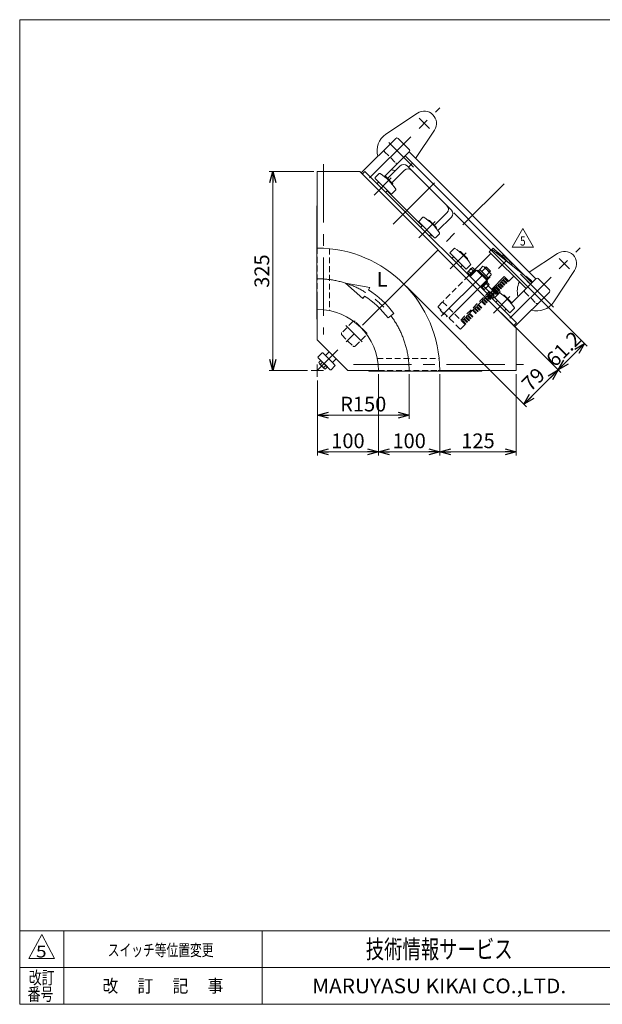
# Model space of a CAD drawing. Units: millimetres. Extents: x -1182 to 1182, y -811 to 811.
# Drawn here: x -1182 to -230, y -797 to 811 of the extents above; entities that cross this region are included whole.
import ezdxf
from ezdxf.enums import TextEntityAlignment as Align

# ---------------------------------------------------------------- set-up
doc = ezdxf.new("R2010")
doc.units = ezdxf.units.MM
doc.header["$LTSCALE"] = 1.5
doc.linetypes.add('CENTERX2', pattern=[101.6, 63.5, -12.7, 12.7, -12.7])
doc.linetypes.add('DASHED2', pattern=[9.525, 6.35, -3.175])
doc.layers.add('3', color=7, linetype='Continuous')
doc.layers.add('ZUWAKU', color=7, linetype='Continuous')
doc.styles.add('dcStyle0', font='ＭＳ Ｐゴシック', dxfattribs={"width": 0.75})
doc.styles.add('dcStyle1', font='txt.shx', dxfattribs={"width": 1.2, "bigfont": 'bigfont'})
doc.dimstyles.new('dc_Rotated', dxfattribs={"dimtxt": 24, "dimasz": 18.000011, "dimexe": 6, "dimexo": 6, "dimgap": 6, "dimtad": 3, "dimdsep": 46, "dimtxsty": 'dcStyle0', "dimblk1": 'OPEN30', "dimblk2": 'OPEN30', "dimsah": 1, "dimcen": 0.09, "dimclrd": 2, "dimclre": 2, "dimclrt": 2, "dimadec": 0, "dimazin": 2, "dimtfac": 1, "dimtdec": 4, "dimtmove": 0, "dimatfit": 3, "dimfxl": 1, "dimarcsym": 0})

# ---------------------------------------------------------------- blocks, each defined once
blk = doc.blocks.new('_OPEN30')
at = {"color": 0, "linetype": 'ByBlock', "lineweight": -2}
for p, q in [((-1, 0.267949), (0, 0)), ((0, 0), (-1, -0.267949)), ((0, 0), (-1, 0))]:
    blk.add_line(p, q, dxfattribs=at)
blk = doc.blocks.new('*D2')
at = {"color": 2, "linetype": 'Continuous', "lineweight": 13}
for p, q in [((-701.6, 562.7), (-774.3, 562.7)), ((-768.3, 237.7), (-768.3, 562.7)), ((-711.6, 237.7), (-774.3, 237.7))]:
    blk.add_line(p, q, dxfattribs=at)
at = {"color": 2, "xscale": 18.00001684569171, "yscale": 17.99993620934185}
for p, rotation in [((-768.3, 562.7), 90), ((-768.3, 237.7), 270)]:
    blk.add_blockref('_OPEN30', p, dxfattribs=dict(at, rotation=rotation))
at = {"color": 2, "insert": (-774.3, 400.2), "char_height": 24, "width": 75, "attachment_point": 8, "rotation": 90, "style": 'dcStyle0'}
blk.add_mtext('\\T1.00;325', dxfattribs=at)
blk = doc.blocks.new('*D3')
at = {"color": 2, "linetype": 'Continuous', "lineweight": 13}
for p, q in [((-545.6, 231.7), (-545.6, 159)), ((-695.6, 221.7), (-695.6, 159)), ((-695.6, 165), (-545.6, 165))]:
    blk.add_line(p, q, dxfattribs=at)
at = {"color": 2, "xscale": 18.00001684569171, "yscale": 17.99993620934185}
for p, rotation in [((-695.6, 165), 180), ((-545.6, 165), 360)]:
    blk.add_blockref('_OPEN30', p, dxfattribs=dict(at, rotation=rotation))
at = {"color": 2, "insert": (-620.6, 171), "char_height": 24, "width": 90, "attachment_point": 8, "style": 'dcStyle0'}
blk.add_mtext('\\T1.00;R150', dxfattribs=at)
blk = doc.blocks.new('*D7')
at = {"color": 2, "linetype": 'Continuous', "lineweight": 13}
for p, q in [((-595.6, 231.7), (-595.6, 99)), ((-695.6, 221.7), (-695.6, 99)), ((-695.6, 105), (-595.6, 105))]:
    blk.add_line(p, q, dxfattribs=at)
at = {"color": 2, "xscale": 18.00001684569171, "yscale": 17.99993620934185}
for p, rotation in [((-695.6, 105), 180), ((-595.6, 105), 360)]:
    blk.add_blockref('_OPEN30', p, dxfattribs=dict(at, rotation=rotation))
at = {"color": 2, "insert": (-645.6, 111), "char_height": 24, "width": 75, "attachment_point": 8, "style": 'dcStyle0'}
blk.add_mtext('\\T1.00;100', dxfattribs=at)
blk = doc.blocks.new('*D8')
at = {"color": 2, "linetype": 'Continuous', "lineweight": 13}
for p, q in [((-495.6, 231.7), (-495.6, 99)), ((-370.6, 231.7), (-370.6, 99)), ((-495.6, 105), (-370.6, 105))]:
    blk.add_line(p, q, dxfattribs=at)
at = {"color": 2, "xscale": 18.00001684569171, "yscale": 17.99993620934185}
for p, rotation in [((-495.6, 105), 180), ((-370.6, 105), 360)]:
    blk.add_blockref('_OPEN30', p, dxfattribs=dict(at, rotation=rotation))
at = {"color": 2, "insert": (-433.1, 111), "char_height": 24, "width": 75, "attachment_point": 8, "style": 'dcStyle0'}
blk.add_mtext('\\T1.00;125', dxfattribs=at)
blk = doc.blocks.new('*D9')
at = {"color": 2, "linetype": 'Continuous', "lineweight": 13}
for p, q in [((-595.6, 231.7), (-595.6, 99)), ((-495.6, 231.7), (-495.6, 99)), ((-595.6, 105), (-495.6, 105))]:
    blk.add_line(p, q, dxfattribs=at)
at = {"color": 2, "xscale": 18.00001684569171, "yscale": 17.99993620934185}
for p, rotation in [((-595.6, 105), 180), ((-495.6, 105), 360)]:
    blk.add_blockref('_OPEN30', p, dxfattribs=dict(at, rotation=rotation))
at = {"color": 2, "insert": (-545.6, 111), "char_height": 24, "width": 75, "attachment_point": 8, "style": 'dcStyle0'}
blk.add_mtext('\\T1.00;100', dxfattribs=at)
blk = doc.blocks.new('*D10')
at = {"color": 2, "linetype": 'Continuous', "lineweight": 13}
for p, q in [((-494.1, 430.7), (-297.9, 234.5)), ((-550, 374.9), (-353.7, 178.6)), ((-302.1, 238.7), (-358, 182.8))]:
    blk.add_line(p, q, dxfattribs=at)
at = {"color": 2, "xscale": 18.00001684569171, "yscale": 17.99993620934185}
for p, rotation in [((-302.1, 238.7), 45.00000000000109), ((-358, 182.8), 225.0000000000011)]:
    blk.add_blockref('_OPEN30', p, dxfattribs=dict(at, rotation=rotation))
at = {"color": 2, "insert": (-334.3, 215), "char_height": 24, "width": 60, "attachment_point": 8, "rotation": 45, "style": 'dcStyle0'}
blk.add_mtext('\\T1.00;79', dxfattribs=at)
blk = doc.blocks.new('*D11')
at = {"color": 2, "linetype": 'Continuous', "lineweight": 13}
for p, q in [((-472.4, 495.6), (-254.6, 277.7)), ((-494.1, 430.7), (-297.9, 234.5)), ((-258.8, 282), (-302.1, 238.7))]:
    blk.add_line(p, q, dxfattribs=at)
at = {"color": 2, "xscale": 18.00001684569171, "yscale": 17.99993620934185}
for p, rotation in [((-258.8, 282), 45.00000000000112), ((-302.1, 238.7), 225.0000000000011)]:
    blk.add_blockref('_OPEN30', p, dxfattribs=dict(at, rotation=rotation))
at = {"color": 2, "insert": (-284.7, 264.6), "char_height": 24, "width": 90, "attachment_point": 8, "rotation": 45, "style": 'dcStyle0'}
blk.add_mtext('\\T1.00;61.2', dxfattribs=at)
blk = doc.blocks.new('DC_GROUP_W_GBCM_S_030_5_8')
at = {"layer": '3', "color": 7, "linetype": 'Continuous', "lineweight": 18}
for p, q in [((-357.5, 393.8), (-408.6, 434.2)), ((-412.4, 433.9), (-414.6, 431.8)), ((-354.5, 371.7), (-414.6, 431.8)), ((-343.9, 382.3), (-354.5, 371.7))]:
    blk.add_line(p, q, dxfattribs=at)
at = {"layer": '3', "color": 3, "linetype": 'CENTERX2', "lineweight": 13}
for p, q in [((-395.4, 408.6), (-389.1, 414.8)), ((-346.4, 377.7), (-352.5, 383.9))]:
    blk.add_line(p, q, dxfattribs=at)
at = {"layer": '3', "color": 4, "linetype": 'DASHED2', "lineweight": 13}
for p, q in [((-347.5, 385.9), (-357.5, 393.8)), ((-343.9, 382.3), (-347.2, 385.7))]:
    blk.add_line(p, q, dxfattribs=at)
at = {"layer": '3', "color": 7, "linetype": 'Continuous', "lineweight": 18}
blk.add_arc((-410.3, 431.8), 3, 54.5886, 135, dxfattribs=at)
at = {"layer": '3', "color": 4, "linetype": 'DASHED2', "lineweight": 13}
blk.add_arc((-349.3, 383.5), 3, 45, 51.6459, dxfattribs=at)
blk = doc.blocks.new('DC_GROUP_W_GBCM_S_030_5_9')
at = {"layer": '3', "color": 3, "linetype": 'Continuous', "lineweight": 13}
for p, q in [((-413.2, 433.2), (-409.1, 437.1)), ((-407.7, 437.1), (-405.7, 435)), ((-411.9, 429.1), (-438.4, 402.7)), ((-392.9, 426), (-394.1, 425.1)), ((-390.9, 425.2), (-390.7, 425.4)), ((-387.9, 422.8), (-387.7, 423)), ((-378.4, 410.4), (-378, 411)), ((-410.7, 370.7), (-390.1, 391.3)), ((-389.8, 388.3), (-391.7, 386.4)), ((-386.2, 381), (-391.7, 386.4)), ((-382.8, 384), (-390.1, 391.3)), ((-384.3, 382.9), (-389.8, 388.3)), ((-382.8, 384), (-374.8, 392)), ((-401.4, 376.7), (-403.3, 374.8)), ((-397.8, 369.4), (-403.3, 374.8)), ((-395.9, 371.3), (-401.4, 376.7)), ((-398.5, 379.6), (-400.4, 377.7)), ((-394.9, 372.3), (-400.4, 377.7)), ((-393, 374.2), (-398.5, 379.6)), ((-395.6, 382.5), (-397.5, 380.6)), ((-392, 375.2), (-397.5, 380.6)), ((-395.9, 371.3), (-394.9, 372.3)), ((-390.1, 377.1), (-395.6, 382.5)), ((-392.7, 385.4), (-394.6, 383.5)), ((-389.1, 378.1), (-394.6, 383.5)), ((-393, 374.2), (-392, 375.2)), ((-387.2, 380), (-392.7, 385.4)), ((-390.1, 377.1), (-389.1, 378.1)), ((-387.2, 380), (-386.2, 381)), ((-384.3, 382.9), (-383, 384.2)), ((-398.8, 368.4), (-398.6, 368.6)), ((-398.6, 368.6), (-397.8, 369.4))]:
    blk.add_line(p, q, dxfattribs=at)
at = {"layer": '3', "color": 3, "linetype": 'CENTERX2', "lineweight": 13}
blk.add_line((-480.6, 323.3), (-384.4, 419.6), dxfattribs=at)
at = {"layer": '3', "color": 4, "linetype": 'DASHED2', "lineweight": 13}
for p, q in [((-392.9, 426), (-392.9, 426)), ((-438.4, 402.7), (-490.8, 350.2)), ((-461.2, 320.2), (-410.7, 370.7)), ((-407.2, 370.9), (-409.1, 369)), ((-401.7, 365.5), (-407.2, 370.9)), ((-404.3, 373.8), (-406.2, 371.9)), ((-406.2, 371.9), (-400.7, 366.5)), ((-404.3, 373.8), (-398.8, 368.4)), ((-421.7, 356.4), (-423.6, 354.5)), ((-418.1, 349.1), (-423.6, 354.5)), ((-416.2, 351), (-421.7, 356.4)), ((-418.8, 359.3), (-420.7, 357.4)), ((-415.2, 352), (-420.7, 357.4)), ((-413.3, 353.9), (-418.8, 359.3)), ((-415.9, 362.2), (-417.8, 360.3)), ((-412.3, 354.9), (-417.8, 360.3)), ((-415.9, 362.2), (-410.4, 356.8)), ((-413, 365.1), (-414.9, 363.2)), ((-409.4, 357.8), (-414.9, 363.2)), ((-413.3, 353.9), (-412.3, 354.9)), ((-407.5, 359.7), (-413, 365.1)), ((-410.1, 368), (-412, 366.1)), ((-406.5, 360.7), (-412, 366.1)), ((-409.4, 357.8), (-410.4, 356.8)), ((-404.6, 362.6), (-410.1, 368)), ((-403.6, 363.6), (-409.1, 369)), ((-407.5, 359.7), (-406.5, 360.7)), ((-404.6, 362.6), (-403.6, 363.6)), ((-401.7, 365.5), (-400.7, 366.5)), ((-498.1, 342.6), (-491, 350)), ((-498.1, 342.6), (-491, 350)), ((-462.7, 305.9), (-498.1, 341.2)), ((-462.7, 305.9), (-498.1, 341.2)), ((-453.9, 312.9), (-491, 350)), ((-453.9, 312.9), (-491, 350)), ((-439.1, 339.1), (-441, 337.1)), ((-433.6, 333.6), (-439.1, 339.1)), ((-436.2, 342), (-438.1, 340)), ((-432.6, 334.6), (-438.1, 340)), ((-430.7, 336.5), (-436.2, 342)), ((-433.3, 344.9), (-435.2, 342.9)), ((-429.7, 337.5), (-435.2, 342.9)), ((-427.8, 339.4), (-433.3, 344.9)), ((-432.3, 345.8), (-427.5, 350.7)), ((-426.8, 340.4), (-432.3, 345.8)), ((-427.8, 339.4), (-426.8, 340.4)), ((-422, 345.2), (-427.5, 350.7)), ((-424.6, 353.6), (-426.5, 351.6)), ((-421, 346.2), (-426.5, 351.6)), ((-419.1, 348.1), (-424.6, 353.6)), ((-422, 345.2), (-421, 346.2)), ((-419.1, 348.1), (-418.1, 349.1)), ((-416.2, 351), (-415.2, 352)), ((-494.9, 336.3), (-494, 337.1)), ((-494.9, 336.3), (-484.3, 325.7)), ((-484.3, 325.7), (-483.4, 326.5)), ((-456.5, 321.7), (-458.4, 319.8)), ((-451, 316.2), (-456.5, 321.7)), ((-453.6, 324.6), (-455.5, 322.7)), ((-450, 317.2), (-455.5, 322.7)), ((-448.1, 319.1), (-453.6, 324.6)), ((-450.7, 327.5), (-452.6, 325.5)), ((-447.1, 320.1), (-452.6, 325.5)), ((-445.2, 322), (-450.7, 327.5)), ((-447.8, 330.4), (-449.7, 328.4)), ((-444.2, 323), (-449.7, 328.4)), ((-442.3, 324.9), (-447.8, 330.4)), ((-446.8, 331.3), (-442, 336.2)), ((-441.3, 325.9), (-446.8, 331.3)), ((-445.2, 322), (-444.2, 323)), ((-442.3, 324.9), (-441.3, 325.9)), ((-436.5, 330.7), (-442, 336.2)), ((-435.5, 331.7), (-441, 337.1)), ((-436.5, 330.7), (-435.5, 331.7)), ((-433.6, 333.6), (-432.6, 334.6)), ((-430.7, 336.5), (-429.7, 337.5)), ((-461.3, 305.9), (-453.9, 312.9)), ((-461.3, 305.9), (-453.9, 312.9)), ((-452.9, 314.3), (-458.4, 319.8)), ((-454.1, 313.1), (-452.9, 314.3)), ((-451, 316.2), (-450, 317.2)), ((-448.1, 319.1), (-447.1, 320.1))]:
    blk.add_line(p, q, dxfattribs=at)
at = {"layer": '3', "color": 3, "linetype": 'Continuous', "lineweight": 13}
for centre, radius, start, end in [((-408.4, 436.4), 1, 45.0018, 133.5), ((-557.5, 246.4), 242.1, 43.4759, 51.1644), ((-408, 418.6), 13, 28.8147, 61.1853), ((-392.3, 425.2), 0.989, 63.1428, 70.1421), ((-392.3, 425.2), 1, 52.9907, 63.1425), ((-433.9, 370.1), 70, 52.0674, 52.9907), ((-433.6, 370.9), 69.1, 48.6832, 51.8349), ((-413.2, 394.5), 38.3, 49.6946, 53.9979), ((-392.3, 419.1), 6, 40.8098, 49.6979), ((-433.9, 370.1), 70, 37.0093, 48.9528)]:
    blk.add_arc(centre, radius, start, end, dxfattribs=at)
at = {"layer": '3', "color": 4, "linetype": 'DASHED2', "lineweight": 13}
for centre, radius, start, end in [((-392.3, 425.1), 1.01, 124.0557, 125.0178), ((-497.4, 341.9), 1, 136.5, 225), ((-497.4, 341.9), 1, 136.5, 225), ((-462, 306.6), 1, 225, 313.5), ((-462, 306.6), 1, 225, 313.5)]:
    blk.add_arc(centre, radius, start, end, dxfattribs=at)
at = {"layer": '3', "color": 3, "linetype": 'Continuous', "lineweight": 13}
for points, knots in [([(-401.7, 430), (-402, 430.1), (-402.5, 430.4), (-403.1, 430.5), (-403.5, 430.5), (-403.7, 430.4), (-403.7, 430.4)], [0, 0, 0, 0, 0.50029, 0.750408, 0.875523, 1, 1, 1, 1]), ([(-392, 426.1), (-392.1, 426.1), (-392.2, 426.2), (-392.4, 426.2), (-392.7, 426.1), (-392.8, 426), (-392.9, 426)], [0, 0, 0, 0, 0.238651, 0.485388, 0.739993, 1, 1, 1, 1]), ([(-378, 412.2), (-377.9, 412.1), (-377.9, 412), (-377.8, 411.9), (-377.8, 411.9), (-377.8, 411.7), (-377.8, 411.5), (-377.8, 411.3), (-377.9, 411.1), (-377.9, 411), (-378, 411), (-378, 411), (-378, 411)], [0, 0, 0, 0, 0.298181, 0.298181, 0.298181, 0.536852, 0.783605, 1.03821, 1.298181, 1.298181, 1.298181, 1.315, 1.315, 1.315, 1.315])]:
    blk.add_open_spline(points, degree=3, knots=knots, dxfattribs=at)
blk = doc.blocks.new('DC_GROUP_W_GBCM_S_030_5_7')
at = {"layer": '3', "linetype": 'Continuous'}
for name in ['DC_GROUP_W_GBCM_S_030_5_9', 'DC_GROUP_W_GBCM_S_030_5_8']:
    blk.add_blockref(name, (0, 0), dxfattribs=at)
blk = doc.blocks.new('DC_GROUP_W_GBCM_S_030_5_16')
at = {"color": 2, "linetype": 'Continuous', "lineweight": 13}
for p, q in [((-377.1, 439.5), (-359.8, 469.5)), ((-359.8, 469.5), (-342.5, 439.5)), ((-342.5, 439.5), (-377.1, 439.5))]:
    blk.add_line(p, q, dxfattribs=at)
at = {"color": 2, "style": 'dcStyle1', "width": 0.741176}
blk.add_text('5', height=15, dxfattribs=at).set_placement((-364.3, 441.8), (-355.3, 441.8), align=Align.FIT)
blk = doc.blocks.new('DC_GROUP_W_GBCM_S_030_5_15')
at = {"linetype": 'Continuous'}
blk.add_blockref('DC_GROUP_W_GBCM_S_030_5_16', (0, 0), dxfattribs=at)
blk = doc.blocks.new('DC_GROUP_W_GBCM_S_030_5_2')
at = {"layer": 'ZUWAKU', "color": 7, "linetype": 'Continuous', "lineweight": 13}
for p, q in [((1182, 810.8), (-1182, 810.8)), ((-1182, 810.8), (-1182, -797.2)), ((-1182, -797.2), (1182, -797.2))]:
    blk.add_line(p, q, dxfattribs=at)
at = {"layer": 'ZUWAKU', "color": 4, "linetype": 'Continuous', "lineweight": 13}
for p, q in [((1182, -677.2), (-1182, -677.2)), ((-1110, -677.2), (-1110, -797.2)), ((-786, -677.2), (-786, -797.2)), ((-1182, -737.2), (1182, -737.2))]:
    blk.add_line(p, q, dxfattribs=at)
at = {"layer": 'ZUWAKU', "color": 3, "linetype": 'Continuous', "lineweight": 13}
for p, q in [((-1146, -683.2), (-1167, -722.2)), ((-1125, -722.2), (-1146, -683.2)), ((-1167, -722.2), (-1125, -722.2))]:
    blk.add_line(p, q, dxfattribs=at)
at = {"layer": 'ZUWAKU', "color": 7, "style": 'dcStyle1'}
for s, height, width, p, p2 in [('技術情報サービス', 30, 1.191489, (-616.5, -722.2), (-376.5, -722.2)), ('MARUYASU KIKAI CO.,LTD.', 24, 0.899028, (-704, -779.2), (-289, -779.2))]:
    blk.add_text(s, height=height, dxfattribs=dict(at, width=width)).set_placement(p, p2, align=Align.FIT)
at = {"layer": 'ZUWAKU', "color": 2, "style": 'dcStyle1'}
for s, width, p, p2 in [('改訂', 1.272727, (-1167, -764.2), (-1125, -764.2)), ('改\u3000 訂\u3000 記\u3000 事', 1.06129, (-1046.7, -777.7), (-849.3, -777.7)), ('番号', 1.272727, (-1168.9, -791.2), (-1126.9, -791.2))]:
    blk.add_text(s, height=21, dxfattribs=dict(at, width=width)).set_placement(p, p2, align=Align.FIT)

msp = doc.modelspace()

# ---------------------------------------------------------------- linework, layer by layer
at = {"color": 3, "linetype": 'CENTERX2', "lineweight": 13}
for p, q in [((-610.196, 552.242), (-495.409, 667.028)), ((-512.555, 633.016), (-529.346, 649.807)), ((-538.311, 569.677), (-578.884, 610.25)), ((-685.643, 574.622), (-685.643, 296.566)), ((-574.728, 552.354), (-602.901, 524.181)), ((-571.762, 476.831), (-491.986, 556.607)), ((-390.504, 542.831), (-498.361, 434.974)), ((-503.31, 480.936), (-529.703, 454.544)), ((-498.361, 434.974), (-554.222, 379.113)), ((-381.093, 323.139), (-266.307, 437.925)), ((-452.399, 430.024), (-478.791, 403.632)), ((-283.453, 403.914), (-300.243, 420.705)), ((-493.128, 326.362), (-414.922, 404.568)), ((-309.973, 341.338), (-363.585, 394.951)), ((-554.222, 379.113), (-695.643, 237.691)), ((-400.709, 370.698), (-417.68, 353.728)), ((-407.907, 331.68), (-380.981, 358.607)), ((-649.256, 311.512), (-622.561, 284.817)), ((-695.643, 247.691), (-695.643, 227.691)), ((-636.768, 247.691), (-358.713, 247.691)), ((-685.643, 237.691), (-705.643, 237.691))]:
    msp.add_line(p, q, dxfattribs=at)
at = {"color": 3, "linetype": 'Continuous', "lineweight": 13}
for p, q in [((-583.5, 623.985), (-532.043, 658.116)), ((-504.321, 630.394), (-535.039, 584.083)), ((-552.992, 564.842), (-573.639, 544.194)), ((-594.395, 559.557), (-600.891, 553.061)), ((-600.891, 551.647), (-575.435, 526.191)), ((-585.649, 554.161), (-585.335, 554.475)), ((-583.92, 554.475), (-572.607, 543.161)), ((-595.234, 545.99), (-597.356, 543.869)), ((-583.213, 529.726), (-581.092, 531.848)), ((-574.021, 526.191), (-567.525, 532.687)), ((-572.607, 541.747), (-572.921, 541.433)), ((-522.977, 488.139), (-529.473, 481.643)), ((-514.232, 482.743), (-513.917, 483.057)), ((-512.503, 483.057), (-501.189, 471.744)), ((-504.399, 474.954), (-483.751, 495.601)), ((-529.473, 480.229), (-504.017, 454.773)), ((-523.816, 474.572), (-525.938, 472.451)), ((-501.189, 470.329), (-501.504, 470.015)), ((-511.796, 458.309), (-509.674, 460.43)), ((-502.603, 454.773), (-496.107, 461.269)), ((-472.066, 437.227), (-478.562, 430.731)), ((-478.562, 429.317), (-453.106, 403.861)), ((-472.905, 423.66), (-475.026, 421.539)), ((-463.32, 431.831), (-463.005, 432.146)), ((-461.591, 432.146), (-450.277, 420.832)), ((-450.277, 419.418), (-450.592, 419.103)), ((-349.252, 398.296), (-302.94, 429.014)), ((-460.884, 407.397), (-458.763, 409.518)), ((-451.692, 403.861), (-445.195, 410.357)), ((-444.72, 403.903), (-445.003, 404.186)), ((-420.712, 404.701), (-418.944, 406.469)), ((-448.197, 400.426), (-448.48, 400.709)), ((-413.021, 400.546), (-414.789, 398.779)), ((-275.218, 401.292), (-309.349, 349.835)), ((-406.79, 357.546), (-381.688, 332.444)), ((-391.902, 360.413), (-391.587, 360.728)), ((-390.173, 360.728), (-378.86, 349.414)), ((-401.487, 352.243), (-403.608, 350.121)), ((-389.466, 335.979), (-387.345, 338.1)), ((-380.274, 332.444), (-373.778, 338.94)), ((-378.86, 348), (-379.174, 347.685)), ((-687.967, 266.58), (-694.331, 260.216)), ((-694.331, 258.802), (-674.532, 239.003)), ((-683.018, 263.045), (-686.553, 266.58)), ((-683.018, 263.045), (-670.29, 250.317)), ((-676.3, 268.348), (-681.604, 263.045)), ((-664.986, 257.034), (-676.3, 268.348)), ((-693.218, 250.731), (-689.739, 254.21)), ((-684.341, 241.033), (-692.301, 248.994)), ((-687.086, 251.556), (-690.564, 248.078)), ((-689.739, 254.21), (-679.125, 243.595)), ((-681.778, 246.249), (-685.257, 242.771)), ((-679.125, 243.595), (-682.603, 240.117)), ((-673.118, 239.003), (-666.754, 245.367)), ((-670.29, 251.731), (-664.986, 257.034)), ((-666.754, 246.781), (-670.29, 250.317))]:
    msp.add_line(p, q, dxfattribs=at)
at = {"color": 7, "linetype": 'Continuous', "lineweight": 13}
for p, q in [((-567.374, 616.983), (-623.872, 560.486)), ((-545.454, 598.74), (-563.697, 616.983)), ((-586.039, 554.478), (-545.454, 595.063)), ((-552.101, 588.416), (-344.918, 381.234)), ((-338.554, 387.598), (-545.737, 594.78)), ((-617.862, 562.96), (-622.104, 558.718)), ((-370.374, 315.473), (-617.862, 562.96)), ((-560.091, 571.941), (-580.738, 551.293)), ((-476.652, 499.816), (-548.777, 571.941)), ((-695.643, 562.691), (-626.078, 562.691)), ((-695.643, 437.691), (-695.643, 562.691)), ((-626.078, 562.691), (-370.643, 307.257)), ((-581.658, 531.282), (-524.382, 474.006)), ((-696.343, 506.691), (-695.643, 506.691)), ((-696.343, 321.691), (-696.343, 506.691)), ((-498.717, 466.437), (-476.652, 488.502)), ((-510.24, 459.864), (-507.765, 457.389)), ((-507.765, 457.389), (-507.199, 457.955)), ((-449.521, 399.102), (-443.397, 405.226)), ((-448.863, 400.326), (-444.62, 404.568)), ((-447.237, 394.315), (-438.61, 402.942)), ((-444.62, 404.568), (-444.338, 404.286)), ((-444.102, 403.89), (-440.882, 400.67)), ((-442.061, 405.931), (-438.841, 402.711)), ((-438.61, 402.942), (-437.549, 401.881)), ((-431.68, 400.821), (-429.913, 402.589)), ((-430.347, 403.023), (-425.227, 408.143)), ((-416.467, 389.143), (-430.347, 403.023)), ((-421.757, 404.673), (-426.877, 399.553)), ((-422.956, 406.945), (-412.545, 396.535)), ((-421.286, 405.276), (-419.518, 407.043)), ((-419.518, 407.043), (-412.447, 399.972)), ((-447.006, 394.546), (-450.226, 397.766)), ((-448.58, 400.043), (-448.863, 400.326)), ((-448.184, 399.807), (-444.965, 396.588)), ((-446.176, 393.255), (-447.237, 394.315)), ((-446.282, 393.149), (-437.443, 401.988)), ((-445.151, 392.017), (-446.282, 393.149)), ((-446.035, 391.133), (-435.428, 401.74)), ((-437.443, 401.988), (-436.312, 400.856)), ((-435.428, 401.74), (-417.75, 384.062)), ((-434.014, 400.326), (-432.6, 401.74)), ((-432.6, 401.74), (-417.75, 386.891)), ((-414.817, 397.733), (-419.937, 392.613)), ((-417.75, 386.891), (-419.165, 385.477)), ((-416.902, 389.578), (-418.67, 387.81)), ((-411.347, 394.263), (-416.467, 389.143)), ((-412.447, 399.972), (-414.215, 398.205)), ((-338.272, 387.881), (-378.857, 347.296)), ((-316.351, 369.637), (-334.595, 387.881)), ((-417.75, 384.062), (-428.357, 373.456)), ((-426.342, 373.208), (-427.473, 374.34)), ((-417.503, 382.047), (-426.342, 373.208)), ((-422.785, 370.325), (-426.005, 373.545)), ((-420.744, 372.367), (-423.964, 375.586)), ((-415.325, 377.154), (-421.449, 371.03)), ((-405.73, 357.192), (-420.508, 371.971)), ((-416.661, 376.449), (-419.881, 379.669)), ((-418.634, 383.178), (-417.503, 382.047)), ((-417.84, 381.71), (-414.62, 378.49)), ((-416.265, 376.213), (-401.31, 361.258)), ((-410.149, 370.097), (-409.018, 371.228)), ((-409.018, 371.228), (-400.179, 362.39)), ((-408.912, 371.122), (-407.851, 372.183)), ((-407.851, 372.183), (-399.224, 363.556)), ((-407.62, 371.952), (-405.107, 374.465)), ((-403.066, 372.424), (-405.579, 369.911)), ((-403.771, 373.76), (-397.647, 367.636)), ((-416.69, 361.789), (-413.508, 364.97)), ((-406.437, 357.899), (-409.619, 354.717)), ((-405.73, 357.192), (-401.487, 361.435)), ((-398.984, 368.341), (-401.496, 365.828)), ((-400.179, 362.39), (-401.31, 361.258)), ((-399.224, 363.556), (-400.285, 362.496)), ((-396.942, 366.3), (-399.455, 363.787)), ((-372.849, 309.463), (-316.351, 365.96)), ((-358.707, 367.445), (-358.705, 367.445)), ((-695.643, 337.691), (-695.643, 287.691)), ((-696.343, 321.691), (-695.643, 321.691)), ((-374.617, 311.23), (-370.374, 315.473)), ((-370.643, 237.691), (-370.643, 307.257)), ((-695.643, 287.691), (-645.643, 237.691)), ((-645.643, 237.691), (-595.643, 237.691)), ((-611.643, 237.691), (-611.643, 236.991)), ((-426.643, 236.991), (-611.643, 236.991)), ((-495.643, 237.691), (-370.643, 237.691)), ((-426.643, 237.691), (-426.643, 236.991))]:
    msp.add_line(p, q, dxfattribs=at)
at = {"color": 4, "linetype": 'DASHED2', "lineweight": 13}
for p, q in [((-585.618, 595.063), (-567.374, 576.82)), ((-695.643, 437.691), (-695.643, 337.691)), ((-695.643, 437.691), (-695.643, 435.391)), ((-675.643, 436.689), (-675.643, 335.671)), ((-695.643, 358.391), (-695.643, 337.691)), ((-356.515, 365.96), (-338.272, 347.717)), ((-637.378, 317.877), (-655.621, 299.634)), ((-615.457, 299.634), (-633.701, 317.877)), ((-655.621, 295.957), (-637.378, 277.714)), ((-633.701, 277.714), (-615.457, 295.957)), ((-597.664, 257.691), (-496.646, 257.691)), ((-595.643, 237.691), (-574.943, 237.691)), ((-595.643, 237.691), (-495.643, 237.691)), ((-497.943, 237.691), (-495.643, 237.691))]:
    msp.add_line(p, q, dxfattribs=at)
at = {"color": 4, "linetype": 'Continuous', "lineweight": 13}
for p, q in [((-649.47, 380.408), (-609.872, 373.351)), ((-621.094, 355.601), (-649.47, 380.408)), ((-609.872, 373.351), (-612.277, 369.547)), ((-618.69, 359.405), (-621.094, 355.601)), ((-580.143, 323.69), (-570.518, 330.856))]:
    msp.add_line(p, q, dxfattribs=at)
at = {"color": 3, "linetype": 'Continuous', "lineweight": 13}
for centre, radius, start, end in [((-520.988, 641.449), 20, 326.444153, 123.555847), ((-565.536, 596.902), 32.5, 123.555847, 196.515365), ((-565.536, 596.902), 32.5, 253.484635, 266.41731), ((-547.335, 559.185), 8, 45, 135), ((-565.536, 596.902), 32.5, 304.719838, 321.182304), ((-600.184, 552.354), 1, 135, 225), ((-593.688, 558.85), 1, 56.504564, 135), ((-643.494, 483.588), 91.25, 33.495436, 56.504564), ((-584.628, 553.768), 1, 45, 135), ((-596.648, 543.161), 1, 135, 225), ((-573.314, 542.454), 1, 315, 45), ((-568.232, 533.394), 1, 315, 33.495436), ((-583.92, 530.433), 1, 225, 315), ((-574.728, 526.898), 1, 225, 315), ((-489.408, 501.258), 8, 315, 45), ((-522.27, 487.432), 1, 56.504564, 135), ((-572.076, 412.17), 91.25, 33.495436, 56.504564), ((-513.21, 482.35), 1, 45, 135), ((-528.766, 480.936), 1, 135, 225), ((-525.231, 471.744), 1, 135, 225), ((-501.896, 471.037), 1, 315, 45), ((-512.503, 459.016), 1, 225, 315), ((-503.31, 455.48), 1, 225, 315), ((-496.814, 461.976), 1, 315, 33.495436), ((-471.358, 436.52), 1, 56.504564, 135), ((-521.165, 361.258), 91.25, 33.495436, 56.504564), ((-477.854, 430.024), 1, 135, 225), ((-474.319, 420.832), 1, 135, 225), ((-462.298, 431.439), 1, 45, 135), ((-450.984, 420.125), 1, 315, 45), ((-291.885, 412.347), 20, 326.444153, 123.555847), ((-461.591, 408.104), 1, 225, 315), ((-452.399, 404.568), 1, 225, 315), ((-445.903, 411.065), 1, 315, 33.495436), ((-336.433, 367.799), 32.5, 152.920213, 196.515365), ((-449.747, 289.84), 91.25, 33.495436, 55.562273), ((-390.88, 360.021), 1, 45, 135), ((-402.901, 349.414), 1, 135, 225), ((-379.567, 348.707), 1, 315, 45), ((-374.485, 339.647), 1, 315, 33.495436), ((-336.433, 367.799), 32.5, 253.484635, 326.444153), ((-390.173, 336.686), 1, 225, 315), ((-380.981, 333.151), 1, 225, 315), ((-693.624, 259.509), 1, 135, 225), ((-687.26, 265.873), 1, 45, 135), ((-682.311, 263.752), 1, 225, 315), ((-689.952, 251.343), 3.323, 190.615753, 225), ((-689.952, 251.343), 3.323, 225, 259.384247), ((-679.539, 253.795), 12.419, 207.412046, 242.587954), ((-681.991, 243.383), 3.323, 190.615753, 225), ((-669.583, 251.024), 1, 135, 225), ((-667.461, 246.074), 1, 315, 45), ((-681.991, 243.383), 3.323, 225, 259.384247), ((-673.825, 239.71), 1, 225, 315)]:
    msp.add_arc(centre, radius, start, end, dxfattribs=at)
at = {"color": 7, "linetype": 'Continuous', "lineweight": 13}
for centre, radius, start, end in [((-565.536, 615.145), 2.6, 45, 135), ((-547.292, 596.902), 2.6, 315, 45), ((-554.434, 566.284), 8, 45, 135), ((-482.309, 494.159), 8, 315, 45), ((-695.643, 237.691), 200, 360, 90), ((-439.704, 395.409), 9.553, 117.412046, 152.587954), ((-441.59, 403.419), 2.556, 100.615753, 169.384247), ((-426.028, 403.873), 4.345, 10.615753, 79.384247), ((-429.234, 390.256), 16.241, 27.412046, 62.587954), ((-447.714, 397.295), 2.556, 100.615753, 169.384247), ((-415.618, 393.463), 4.345, 10.615753, 79.384247), ((-336.433, 386.042), 2.6, 45, 135), ((-423.256, 372.838), 2.556, 280.615753, 349.384247), ((-425.142, 380.847), 9.553, 297.412046, 332.587954), ((-417.132, 378.961), 2.556, 280.615753, 349.384247), ((-405.578, 371.953), 2.556, 10.615753, 79.384247), ((-407.464, 363.943), 9.553, 27.412046, 62.587954), ((-399.454, 365.829), 2.556, 10.615753, 79.384247), ((-318.19, 367.799), 2.6, 315, 45), ((-695.643, 237.691), 100, 360, 90)]:
    msp.add_arc(centre, radius, start, end, dxfattribs=at)
at = {"color": 4, "linetype": 'DASHED2', "lineweight": 13}
for centre, start, end in [((-583.779, 596.902), 135, 225), ((-565.536, 578.658), 225, 315), ((-354.676, 367.799), 135, 225), ((-336.433, 349.556), 225, 315), ((-635.539, 316.039), 45, 135), ((-653.783, 297.795), 135, 225), ((-617.296, 297.795), 315, 45), ((-635.539, 279.552), 225, 315)]:
    msp.add_arc(centre, 2.6, start, end, dxfattribs=at)
at = {"color": 3, "linetype": 'CENTERX2', "lineweight": 13}
msp.add_arc((-695.643, 237.691), 150, 360, 90, dxfattribs=at)
at = {"color": 4, "linetype": 'Continuous', "lineweight": 13}
for radius in [144, 156]:
    msp.add_arc((-695.643, 237.691), radius, 36.670463, 57.696678, dxfattribs=at)

# ---------------------------------------------------------------- block references
at = {"linetype": 'Continuous'}
for name in ['DC_GROUP_W_GBCM_S_030_5_15', 'DC_GROUP_W_GBCM_S_030_5_7']:
    msp.add_blockref(name, (0, 0), dxfattribs=at)
at = {"layer": 'ZUWAKU', "linetype": 'Continuous'}
msp.add_blockref('DC_GROUP_W_GBCM_S_030_5_2', (0, 0), dxfattribs=at)

# ---------------------------------------------------------------- texts
at = {"color": 2}
for s, height, style, width, p, p2 in [('L', 24, 'dcStyle0', 0.956633, (-598.798, 374.785), (-580.798, 374.785)), ('5', 19.2, 'dcStyle1', 1.111765, (-1155.32, -720.707), (-1138.04, -720.707)), ('スイッチ等位置変更', 19.2, 'dcStyle1', 1.188679, (-1038.098, -718.309), (-865.298, -718.309))]:
    msp.add_text(s, height=height, dxfattribs=dict(at, style=style, width=width)).set_placement(p, p2, align=Align.FIT)

# ---------------------------------------------------------------- dimensions: what is measured, and where the dimension line sits
at = {"linetype": 'Continuous', "lineweight": 13}
for base, p1, p2, angle, picture, middle in [((-768.343, 562.691), (-705.643, 237.691), (-695.643, 562.691), 90, '*D2', (-768.343, 400.191)), ((-302.094, 238.708), (-476.652, 499.816), (-498.361, 434.974), 45, '*D11', (-280.457, 260.345)), ((-357.956, 182.846), (-498.361, 434.974), (-554.222, 379.113), 45, '*D10', (-330.025, 210.777))]:
    dim = msp.add_linear_dim(base=base, p1=p1, p2=p2, angle=angle, dimstyle='dc_Rotated', override={"dimtxt": 24, "dimasz": 18.000011, "dimexe": 6, "dimexo": 6, "dimgap": 6, "dimtad": 3, "dimtih": 0, "dimtoh": 0, "dimdec": 2, "dimlfac": 1, "dimzin": 8, "dimtxsty": 'dcStyle0', "dimblk1": 'OPEN30', "dimblk2": 'OPEN30', "dimsah": 1, "dimclrd": 2, "dimclre": 2, "dimclrt": 2, "dimazin": 2, "dimtofl": 1, "dimtolj": 0, "dimtzin": 8, "dimarcsym": 1}, dxfattribs=at)
    dim.commit()
    dim.dimension.update_dxf_attribs({"geometry": picture, "text_midpoint": middle, "dimtype": 160})
dim = msp.add_linear_dim(base=(-545.643, 164.991), p1=(-695.643, 227.691), p2=(-545.643, 237.691), text='R<>', dimstyle='dc_Rotated', override={"dimtxt": 24, "dimasz": 18.000011, "dimexe": 6, "dimexo": 6, "dimgap": 6, "dimtad": 3, "dimtih": 0, "dimtoh": 0, "dimdec": 2, "dimlfac": 1, "dimzin": 8, "dimtxsty": 'dcStyle0', "dimblk1": 'OPEN30', "dimblk2": 'OPEN30', "dimsah": 1, "dimclrd": 2, "dimclre": 2, "dimclrt": 2, "dimazin": 2, "dimtofl": 1, "dimtolj": 0, "dimtzin": 8, "dimarcsym": 1}, dxfattribs=at)
dim.commit()
dim.dimension.update_dxf_attribs({"geometry": '*D3', "text_midpoint": (-620.643, 164.991), "dimtype": 160})
for base, p1, p2, picture, middle in [((-595.643, 104.991), (-695.643, 227.691), (-595.643, 237.691), '*D7', (-645.643, 104.991)), ((-495.643, 104.991), (-595.643, 237.691), (-495.643, 237.691), '*D9', (-545.643, 104.991)), ((-370.643, 104.991), (-495.643, 237.691), (-370.643, 237.691), '*D8', (-433.143, 104.991))]:
    dim = msp.add_linear_dim(base=base, p1=p1, p2=p2, dimstyle='dc_Rotated', override={"dimtxt": 24, "dimasz": 18.000011, "dimexe": 6, "dimexo": 6, "dimgap": 6, "dimtad": 3, "dimtih": 0, "dimtoh": 0, "dimdec": 2, "dimlfac": 1, "dimzin": 8, "dimtxsty": 'dcStyle0', "dimblk1": 'OPEN30', "dimblk2": 'OPEN30', "dimsah": 1, "dimclrd": 2, "dimclre": 2, "dimclrt": 2, "dimazin": 2, "dimtofl": 1, "dimtolj": 0, "dimtzin": 8, "dimarcsym": 1}, dxfattribs=at)
    dim.commit()
    dim.dimension.update_dxf_attribs({"geometry": picture, "text_midpoint": middle, "dimtype": 160})

doc.saveas('drawing.dxf')
